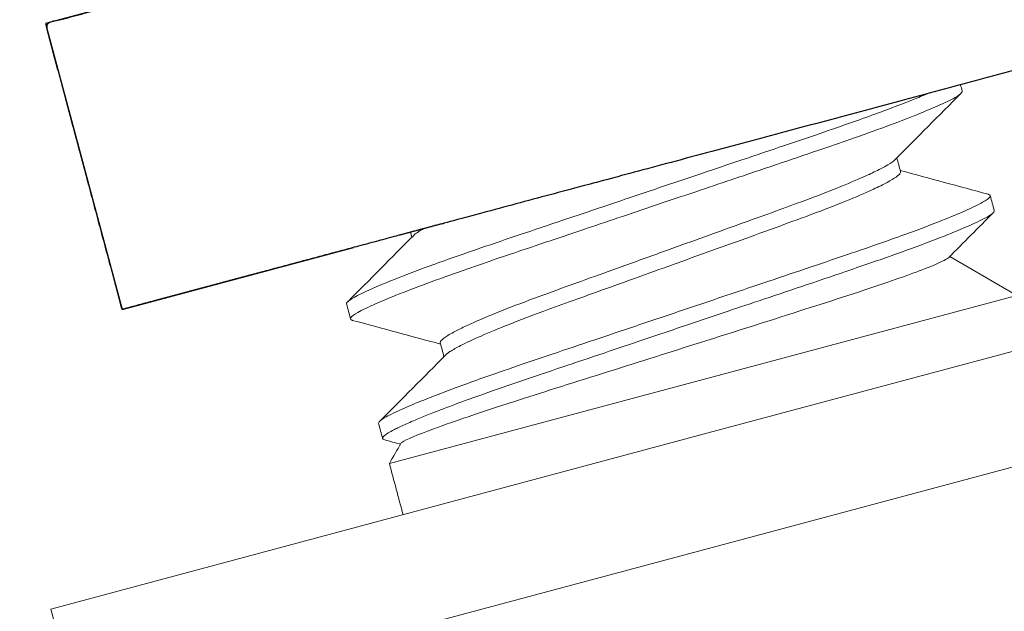
# Model space of a CAD drawing. Units: inches. Extents: x -2.9 to 7.3, y -4.6 to 4.3.
# Drawn here: x -2.6 to -2.4, y -1.1 to -0.9 of the extents above; entities that cross this region are included whole.
import ezdxf

# ---------------------------------------------------------------- set-up
doc = ezdxf.new("R2010")
doc.units = ezdxf.units.IN
doc.header["$MEASUREMENT"] = 0
for name, color, linetype, lineweight in [('BORDER', 7, 'Continuous', 30), ('FABRIC-ROLL', 7, 'Continuous', 30), ('POCKET', 7, 'Continuous', 25), ('SHADE-BRACKET', 7, 'Continuous', 30), ('SHADE-BRACKET_SCREW', 7, 'Continuous', 5)]:
    doc.layers.add(name, color=color, linetype=linetype, lineweight=lineweight)

# ---------------------------------------------------------------- blocks, each defined once
blk = doc.blocks.new('POCKET_PART-085378')
at = {"layer": 'POCKET', "transparency": 33554559}
h = blk.add_hatch(color=254, dxfattribs=at)
h.dxf.hatch_style = 1
edge = h.paths.add_edge_path()
edge.add_spline(control_points=[(-2.618, 2.75274), (-2.68013, 2.75274), (-2.72407, 2.7088), (-2.768, 2.66487), (-2.768, 2.60274)], knot_values=[13.853982, 13.853982, 13.853982, 14.63938, 14.63938, 15.424778, 15.424778, 15.424778], weights=[1, 0.92388, 1, 0.92388, 1], degree=2, periodic=0)
edge.add_spline(control_points=[(-2.768, 2.60274), (-2.768, 0.12524), (-2.768, -2.35226)], knot_values=[15.424778, 15.424778, 15.424778, 16.424778, 16.424778, 16.424778], weights=[1, 1, 1], degree=2, periodic=0)
edge.add_spline(control_points=[(-2.768, -2.35226), (-2.768, -2.36055), (-2.76214, -2.3664), (-2.75628, -2.37226), (-2.748, -2.37226)], knot_values=[16.424778, 16.424778, 16.424778, 17.210176, 17.210176, 17.995574, 17.995574, 17.995574], weights=[1, 0.92388, 1, 0.92388, 1], degree=2, periodic=0)
edge.add_spline(control_points=[(-2.748, -2.37226), (-2.713, -2.37226), (-2.678, -2.37226)], knot_values=[17.995574, 17.995574, 17.995574, 18.995574, 18.995574, 18.995574], weights=[1, 1, 1], degree=2, periodic=0)
edge.add_spline(control_points=[(-2.678, -2.37226), (-2.66972, -2.37226), (-2.66386, -2.3664), (-2.658, -2.36055), (-2.658, -2.35226)], knot_values=[18.995574, 18.995574, 18.995574, 19.780972, 19.780972, 20.566371, 20.566371, 20.566371], weights=[1, 0.92388, 1, 0.92388, 1], degree=2, periodic=0)
edge.add_spline(control_points=[(-2.658, -2.35226), (-2.658, 0.12524), (-2.658, 2.60274)], knot_values=[20.566371, 20.566371, 20.566371, 21.566371, 21.566371, 21.566371], weights=[1, 1, 1], degree=2, periodic=0)
edge.add_spline(control_points=[(-2.658, 2.60274), (-2.658, 2.61931), (-2.64628, 2.63102), (-2.63457, 2.64274), (-2.618, 2.64274)], knot_values=[21.566371, 21.566371, 21.566371, 22.351769, 22.351769, 23.137167, 23.137167, 23.137167], weights=[1, 0.92388, 1, 0.92388, 1], degree=2, periodic=0)
edge.add_spline(control_points=[(-2.618, 2.64274), (-0.268, 2.64274), (2.082, 2.64274)], knot_values=[23.137167, 23.137167, 23.137167, 24.137167, 24.137167, 24.137167], weights=[1, 1, 1], degree=2, periodic=0)
edge.add_spline(control_points=[(2.082, 2.64274), (2.09857, 2.64274), (2.11028, 2.63102), (2.122, 2.61931), (2.122, 2.60274)], knot_values=[24.137167, 24.137167, 24.137167, 24.922565, 24.922565, 25.707963, 25.707963, 25.707963], weights=[1, 0.92388, 1, 0.92388, 1], degree=2, periodic=0)
edge.add_spline(control_points=[(2.122, 2.60274), (2.122, 0.46874), (2.122, -1.66526)], knot_values=[25.707963, 25.707963, 25.707963, 26.707963, 26.707963, 26.707963], weights=[1, 1, 1], degree=2, periodic=0)
edge.add_spline(control_points=[(2.122, -1.66526), (2.122, -1.68526), (2.102, -1.68526)], knot_values=[26.707963, 26.707963, 26.707963, 28.27876, 28.27876, 28.27876], weights=[1, 0.707107, 1], degree=2, periodic=0)
edge.add_spline(control_points=[(2.102, -1.68526), (1.997, -1.68526), (1.892, -1.68526)], knot_values=[28.27876, 28.27876, 28.27876, 29.27876, 29.27876, 29.27876], weights=[1, 1, 1], degree=2, periodic=0)
edge.add_spline(control_points=[(1.892, -1.68526), (1.872, -1.68526), (1.872, -1.66526)], knot_values=[29.27876, 29.27876, 29.27876, 30.849556, 30.849556, 30.849556], weights=[1, 0.707107, 1], degree=2, periodic=0)
edge.add_spline(control_points=[(1.872, -1.66526), (1.872, -1.59126), (1.872, -1.51726)], knot_values=[30.849556, 30.849556, 30.849556, 31.849556, 31.849556, 31.849556], weights=[1, 1, 1], degree=2, periodic=0)
edge.add_spline(control_points=[(1.872, -1.51726), (1.872, -1.49726), (1.852, -1.49726)], knot_values=[31.849556, 31.849556, 31.849556, 33.420352, 33.420352, 33.420352], weights=[1, 0.707107, 1], degree=2, periodic=0)
edge.add_spline(control_points=[(1.852, -1.49726), (1.833, -1.49726), (1.814, -1.49726)], knot_values=[33.420352, 33.420352, 33.420352, 34.420352, 34.420352, 34.420352], weights=[1, 1, 1], degree=2, periodic=0)
edge.add_spline(control_points=[(1.814, -1.49726), (1.794, -1.49726), (1.794, -1.51726)], knot_values=[0, 0, 0, 1.570796, 1.570796, 1.570796], weights=[1, 0.707107, 1], degree=2, periodic=0)
edge.add_spline(control_points=[(1.794, -1.51726), (1.794, -1.61526), (1.794, -1.71326)], knot_values=[1.570796, 1.570796, 1.570796, 2.570796, 2.570796, 2.570796], weights=[1, 1, 1], degree=2, periodic=0)
edge.add_spline(control_points=[(1.794, -1.71326), (1.794, -1.76326), (1.844, -1.76326)], knot_values=[2.570796, 2.570796, 2.570796, 4.141593, 4.141593, 4.141593], weights=[1, 0.707107, 1], degree=2, periodic=0)
edge.add_spline(control_points=[(1.844, -1.76326), (1.983, -1.76326), (2.122, -1.76326)], knot_values=[4.141593, 4.141593, 4.141593, 5.141593, 5.141593, 5.141593], weights=[1, 1, 1], degree=2, periodic=0)
edge.add_spline(control_points=[(2.122, -1.76326), (2.122, -2.05776), (2.122, -2.35226)], knot_values=[5.141593, 5.141593, 5.141593, 6.141593, 6.141593, 6.141593], weights=[1, 1, 1], degree=2, periodic=0)
edge.add_spline(control_points=[(2.122, -2.35226), (2.122, -2.36055), (2.12786, -2.3664), (2.13372, -2.37226), (2.142, -2.37226)], knot_values=[6.141593, 6.141593, 6.141593, 6.926991, 6.926991, 7.712389, 7.712389, 7.712389], weights=[1, 0.92388, 1, 0.92388, 1], degree=2, periodic=0)
edge.add_spline(control_points=[(2.142, -2.37226), (2.177, -2.37226), (2.212, -2.37226)], knot_values=[7.712389, 7.712389, 7.712389, 8.712389, 8.712389, 8.712389], weights=[1, 1, 1], degree=2, periodic=0)
edge.add_spline(control_points=[(2.212, -2.37226), (2.22028, -2.37226), (2.22614, -2.3664), (2.232, -2.36055), (2.232, -2.35226)], knot_values=[8.712389, 8.712389, 8.712389, 9.497787, 9.497787, 10.283185, 10.283185, 10.283185], weights=[1, 0.92388, 1, 0.92388, 1], degree=2, periodic=0)
edge.add_spline(control_points=[(2.232, -2.35226), (2.232, 0.12524), (2.232, 2.60274)], knot_values=[10.283185, 10.283185, 10.283185, 11.283185, 11.283185, 11.283185], weights=[1, 1, 1], degree=2, periodic=0)
edge.add_spline(control_points=[(2.232, 2.60274), (2.232, 2.66487), (2.18807, 2.7088), (2.14413, 2.75274), (2.082, 2.75274)], knot_values=[11.283185, 11.283185, 11.283185, 12.068583, 12.068583, 12.853982, 12.853982, 12.853982], weights=[1, 0.92388, 1, 0.92388, 1], degree=2, periodic=0)
edge.add_spline(control_points=[(2.082, 2.75274), (-0.268, 2.75274), (-2.618, 2.75274)], knot_values=[12.853982, 12.853982, 12.853982, 13.853982, 13.853982, 13.853982], weights=[1, 1, 1], degree=2, periodic=0)
at = {"layer": 'POCKET'}
h = blk.add_hatch(color=256, dxfattribs=at)
h.dxf.hatch_style = 1
edge = h.paths.add_edge_path(flags=17)
edge.add_spline(control_points=[(2.232, -2.35226), (2.232, 0.12524), (2.232, 2.60274)], knot_values=[10.283185, 10.283185, 10.283185, 11.283185, 11.283185, 11.283185], weights=[1, 1, 1], degree=2, periodic=0)
edge.add_spline(control_points=[(2.232, 2.60274), (2.232, 2.66487), (2.18807, 2.7088), (2.14413, 2.75274), (2.082, 2.75274)], knot_values=[11.283185, 11.283185, 11.283185, 12.068583, 12.068583, 12.853982, 12.853982, 12.853982], weights=[1, 0.92388, 1, 0.92388, 1], degree=2, periodic=0)
edge.add_spline(control_points=[(2.082, 2.75274), (-0.268, 2.75274), (-2.618, 2.75274)], knot_values=[12.853982, 12.853982, 12.853982, 13.853982, 13.853982, 13.853982], weights=[1, 1, 1], degree=2, periodic=0)
edge.add_spline(control_points=[(-2.618, 2.75274), (-2.68013, 2.75274), (-2.72407, 2.7088), (-2.768, 2.66487), (-2.768, 2.60274)], knot_values=[13.853982, 13.853982, 13.853982, 14.63938, 14.63938, 15.424778, 15.424778, 15.424778], weights=[1, 0.92388, 1, 0.92388, 1], degree=2, periodic=0)
edge.add_spline(control_points=[(-2.768, 2.60274), (-2.768, 0.12524), (-2.768, -2.35226)], knot_values=[15.424778, 15.424778, 15.424778, 16.424778, 16.424778, 16.424778], weights=[1, 1, 1], degree=2, periodic=0)
edge.add_spline(control_points=[(-2.768, -2.35226), (-2.768, -2.36055), (-2.76214, -2.3664), (-2.75628, -2.37226), (-2.748, -2.37226)], knot_values=[16.424778, 16.424778, 16.424778, 17.210176, 17.210176, 17.995574, 17.995574, 17.995574], weights=[1, 0.92388, 1, 0.92388, 1], degree=2, periodic=0)
edge.add_spline(control_points=[(-2.748, -2.37226), (-2.713, -2.37226), (-2.678, -2.37226)], knot_values=[17.995574, 17.995574, 17.995574, 18.995574, 18.995574, 18.995574], weights=[1, 1, 1], degree=2, periodic=0)
edge.add_spline(control_points=[(-2.678, -2.37226), (-2.66972, -2.37226), (-2.66386, -2.3664), (-2.658, -2.36055), (-2.658, -2.35226)], knot_values=[18.995574, 18.995574, 18.995574, 19.780972, 19.780972, 20.566371, 20.566371, 20.566371], weights=[1, 0.92388, 1, 0.92388, 1], degree=2, periodic=0)
edge.add_spline(control_points=[(-2.658, -2.35226), (-2.658, 0.12524), (-2.658, 2.60274)], knot_values=[20.566371, 20.566371, 20.566371, 21.566371, 21.566371, 21.566371], weights=[1, 1, 1], degree=2, periodic=0)
edge.add_spline(control_points=[(-2.658, 2.60274), (-2.658, 2.61931), (-2.64628, 2.63102), (-2.63457, 2.64274), (-2.618, 2.64274)], knot_values=[21.566371, 21.566371, 21.566371, 22.351769, 22.351769, 23.137167, 23.137167, 23.137167], weights=[1, 0.92388, 1, 0.92388, 1], degree=2, periodic=0)
edge.add_spline(control_points=[(-2.618, 2.64274), (-0.268, 2.64274), (2.082, 2.64274)], knot_values=[23.137167, 23.137167, 23.137167, 24.137167, 24.137167, 24.137167], weights=[1, 1, 1], degree=2, periodic=0)
edge.add_spline(control_points=[(2.082, 2.64274), (2.09857, 2.64274), (2.11028, 2.63102), (2.122, 2.61931), (2.122, 2.60274)], knot_values=[24.137167, 24.137167, 24.137167, 24.922565, 24.922565, 25.707963, 25.707963, 25.707963], weights=[1, 0.92388, 1, 0.92388, 1], degree=2, periodic=0)
edge.add_spline(control_points=[(2.122, 2.60274), (2.122, 0.46874), (2.122, -1.66526)], knot_values=[25.707963, 25.707963, 25.707963, 26.707963, 26.707963, 26.707963], weights=[1, 1, 1], degree=2, periodic=0)
edge.add_spline(control_points=[(2.122, -1.66526), (2.122, -1.68526), (2.102, -1.68526)], knot_values=[26.707963, 26.707963, 26.707963, 28.27876, 28.27876, 28.27876], weights=[1, 0.707107, 1], degree=2, periodic=0)
edge.add_spline(control_points=[(2.102, -1.68526), (1.997, -1.68526), (1.892, -1.68526)], knot_values=[28.27876, 28.27876, 28.27876, 29.27876, 29.27876, 29.27876], weights=[1, 1, 1], degree=2, periodic=0)
edge.add_spline(control_points=[(1.892, -1.68526), (1.872, -1.68526), (1.872, -1.66526)], knot_values=[29.27876, 29.27876, 29.27876, 30.849556, 30.849556, 30.849556], weights=[1, 0.707107, 1], degree=2, periodic=0)
edge.add_spline(control_points=[(1.872, -1.66526), (1.872, -1.59126), (1.872, -1.51726)], knot_values=[30.849556, 30.849556, 30.849556, 31.849556, 31.849556, 31.849556], weights=[1, 1, 1], degree=2, periodic=0)
edge.add_spline(control_points=[(1.872, -1.51726), (1.872, -1.49726), (1.852, -1.49726)], knot_values=[31.849556, 31.849556, 31.849556, 33.420352, 33.420352, 33.420352], weights=[1, 0.707107, 1], degree=2, periodic=0)
edge.add_spline(control_points=[(1.852, -1.49726), (1.833, -1.49726), (1.814, -1.49726)], knot_values=[33.420352, 33.420352, 33.420352, 34.420352, 34.420352, 34.420352], weights=[1, 1, 1], degree=2, periodic=0)
edge.add_spline(control_points=[(1.814, -1.49726), (1.794, -1.49726), (1.794, -1.51726)], knot_values=[0, 0, 0, 1.570796, 1.570796, 1.570796], weights=[1, 0.707107, 1], degree=2, periodic=0)
edge.add_spline(control_points=[(1.794, -1.51726), (1.794, -1.61526), (1.794, -1.71326)], knot_values=[1.570796, 1.570796, 1.570796, 2.570796, 2.570796, 2.570796], weights=[1, 1, 1], degree=2, periodic=0)
edge.add_spline(control_points=[(1.794, -1.71326), (1.794, -1.76326), (1.844, -1.76326)], knot_values=[2.570796, 2.570796, 2.570796, 4.141593, 4.141593, 4.141593], weights=[1, 0.707107, 1], degree=2, periodic=0)
edge.add_spline(control_points=[(1.844, -1.76326), (1.983, -1.76326), (2.122, -1.76326)], knot_values=[4.141593, 4.141593, 4.141593, 5.141593, 5.141593, 5.141593], weights=[1, 1, 1], degree=2, periodic=0)
edge.add_spline(control_points=[(2.122, -1.76326), (2.122, -2.05776), (2.122, -2.35226)], knot_values=[5.141593, 5.141593, 5.141593, 6.141593, 6.141593, 6.141593], weights=[1, 1, 1], degree=2, periodic=0)
edge.add_spline(control_points=[(2.122, -2.35226), (2.122, -2.36055), (2.12786, -2.3664), (2.13372, -2.37226), (2.142, -2.37226)], knot_values=[6.141593, 6.141593, 6.141593, 6.926991, 6.926991, 7.712389, 7.712389, 7.712389], weights=[1, 0.92388, 1, 0.92388, 1], degree=2, periodic=0)
edge.add_spline(control_points=[(2.142, -2.37226), (2.177, -2.37226), (2.212, -2.37226)], knot_values=[7.712389, 7.712389, 7.712389, 8.712389, 8.712389, 8.712389], weights=[1, 1, 1], degree=2, periodic=0)
edge.add_spline(control_points=[(2.212, -2.37226), (2.22028, -2.37226), (2.22614, -2.3664), (2.232, -2.36055), (2.232, -2.35226)], knot_values=[8.712389, 8.712389, 8.712389, 9.497787, 9.497787, 10.283185, 10.283185, 10.283185], weights=[1, 0.92388, 1, 0.92388, 1], degree=2, periodic=0)
edge = h.paths.add_edge_path(flags=17)
edge.add_spline(control_points=[(1.814, -1.49726), (1.794, -1.49726), (1.794, -1.51726), (1.794, -1.61526), (1.794, -1.71326), (1.794, -1.76326), (1.844, -1.76326), (1.983, -1.76326), (2.122, -1.76326), (2.122, -2.05776), (2.122, -2.35226), (2.122, -2.36055), (2.12786, -2.3664), (2.13372, -2.37226), (2.142, -2.37226), (2.177, -2.37226), (2.212, -2.37226), (2.22028, -2.37226), (2.22614, -2.3664), (2.232, -2.36055), (2.232, -2.35226), (2.232, 0.12524), (2.232, 2.60274), (2.232, 2.66487), (2.18807, 2.7088), (2.14413, 2.75274), (2.082, 2.75274), (-0.268, 2.75274), (-2.618, 2.75274), (-2.68013, 2.75274), (-2.72407, 2.7088), (-2.768, 2.66487), (-2.768, 2.60274), (-2.768, 0.12524), (-2.768, -2.35226), (-2.768, -2.36055), (-2.76214, -2.3664), (-2.75628, -2.37226), (-2.748, -2.37226), (-2.713, -2.37226), (-2.678, -2.37226), (-2.66972, -2.37226), (-2.66386, -2.3664), (-2.658, -2.36055), (-2.658, -2.35226), (-2.658, 0.12524), (-2.658, 2.60274), (-2.658, 2.61931), (-2.64628, 2.63102), (-2.63457, 2.64274), (-2.618, 2.64274), (-0.268, 2.64274), (2.082, 2.64274), (2.09857, 2.64274), (2.11028, 2.63102), (2.122, 2.61931), (2.122, 2.60274), (2.122, 0.46874), (2.122, -1.66526), (2.122, -1.68526), (2.102, -1.68526), (1.997, -1.68526), (1.892, -1.68526), (1.872, -1.68526), (1.872, -1.66526), (1.872, -1.59126), (1.872, -1.51726), (1.872, -1.49726), (1.852, -1.49726), (1.833, -1.49726), (1.814, -1.49726)], knot_values=[0, 0, 0, 1.570796, 1.570796, 2.570796, 2.570796, 4.141593, 4.141593, 5.141593, 5.141593, 6.141593, 6.141593, 6.926991, 6.926991, 7.712389, 7.712389, 8.712389, 8.712389, 9.497787, 9.497787, 10.283185, 10.283185, 11.283185, 11.283185, 12.068583, 12.068583, 12.853982, 12.853982, 13.853982, 13.853982, 14.63938, 14.63938, 15.424778, 15.424778, 16.424778, 16.424778, 17.210176, 17.210176, 17.995574, 17.995574, 18.995574, 18.995574, 19.780972, 19.780972, 20.566371, 20.566371, 21.566371, 21.566371, 22.351769, 22.351769, 23.137167, 23.137167, 24.137167, 24.137167, 24.922565, 24.922565, 25.707963, 25.707963, 26.707963, 26.707963, 28.27876, 28.27876, 29.27876, 29.27876, 30.849556, 30.849556, 31.849556, 31.849556, 33.420352, 33.420352, 34.420352, 34.420352, 34.420352], weights=[1, 0.707107, 1, 1, 1, 0.707107, 1, 1, 1, 1, 1, 0.92388, 1, 0.92388, 1, 1, 1, 0.92388, 1, 0.92388, 1, 1, 1, 0.92388, 1, 0.92388, 1, 1, 1, 0.92388, 1, 0.92388, 1, 1, 1, 0.92388, 1, 0.92388, 1, 1, 1, 0.92388, 1, 0.92388, 1, 1, 1, 0.92388, 1, 0.92388, 1, 1, 1, 0.92388, 1, 0.92388, 1, 1, 1, 0.707107, 1, 1, 1, 0.707107, 1, 1, 1, 0.707107, 1, 1, 1], degree=2, periodic=0)
blk.add_rational_spline([(1.814, -1.49726), (1.794, -1.49726), (1.794, -1.51726), (1.794, -1.61526), (1.794, -1.71326), (1.794, -1.76326), (1.844, -1.76326), (1.983, -1.76326), (2.122, -1.76326), (2.122, -2.05776), (2.122, -2.35226), (2.122, -2.36055), (2.12786, -2.3664), (2.13372, -2.37226), (2.142, -2.37226), (2.177, -2.37226), (2.212, -2.37226), (2.22028, -2.37226), (2.22614, -2.3664), (2.232, -2.36055), (2.232, -2.35226), (2.232, 0.12524), (2.232, 2.60274), (2.232, 2.66487), (2.18807, 2.7088), (2.14413, 2.75274), (2.082, 2.75274), (-0.268, 2.75274), (-2.618, 2.75274), (-2.68013, 2.75274), (-2.72407, 2.7088), (-2.768, 2.66487), (-2.768, 2.60274), (-2.768, 0.12524), (-2.768, -2.35226), (-2.768, -2.36055), (-2.76214, -2.3664), (-2.75628, -2.37226), (-2.748, -2.37226), (-2.713, -2.37226), (-2.678, -2.37226), (-2.66972, -2.37226), (-2.66386, -2.3664), (-2.658, -2.36055), (-2.658, -2.35226), (-2.658, 0.12524), (-2.658, 2.60274), (-2.658, 2.61931), (-2.64628, 2.63102), (-2.63457, 2.64274), (-2.618, 2.64274), (-0.268, 2.64274), (2.082, 2.64274), (2.09857, 2.64274), (2.11028, 2.63102), (2.122, 2.61931), (2.122, 2.60274), (2.122, 0.46874), (2.122, -1.66526), (2.122, -1.68526), (2.102, -1.68526), (1.997, -1.68526), (1.892, -1.68526), (1.872, -1.68526), (1.872, -1.66526), (1.872, -1.59126), (1.872, -1.51726), (1.872, -1.49726), (1.852, -1.49726), (1.833, -1.49726), (1.814, -1.49726)], [1, 0.707106781187, 1, 1, 1, 0.707106781187, 1, 1, 1, 1, 1, 0.923879532511, 1, 0.923879532511, 1, 1, 1, 0.923879532511, 1, 0.923879532511, 1, 1, 1, 0.923879532511, 1, 0.923879532511, 1, 1, 1, 0.923879532511, 1, 0.923879532511, 1, 1, 1, 0.923879532511, 1, 0.923879532511, 1, 1, 1, 0.923879532511, 1, 0.923879532511, 1, 1, 1, 0.923879532511, 1, 0.923879532511, 1, 1, 1, 0.923879532511, 1, 0.923879532511, 1, 1, 1, 0.707106781187, 1, 1, 1, 0.707106781187, 1, 1, 1, 0.707106781187, 1, 1, 1], degree=2, knots=[0, 0, 0, 1.570796, 1.570796, 2.570796, 2.570796, 4.141593, 4.141593, 5.141593, 5.141593, 6.141593, 6.141593, 6.926991, 6.926991, 7.712389, 7.712389, 8.712389, 8.712389, 9.497787, 9.497787, 10.283185, 10.283185, 11.283185, 11.283185, 12.068583, 12.068583, 12.853982, 12.853982, 13.853982, 13.853982, 14.63938, 14.63938, 15.424778, 15.424778, 16.424778, 16.424778, 17.210176, 17.210176, 17.995574, 17.995574, 18.995574, 18.995574, 19.780972, 19.780972, 20.566371, 20.566371, 21.566371, 21.566371, 22.351769, 22.351769, 23.137167, 23.137167, 24.137167, 24.137167, 24.922565, 24.922565, 25.707963, 25.707963, 26.707963, 26.707963, 28.27876, 28.27876, 29.27876, 29.27876, 30.849556, 30.849556, 31.849556, 31.849556, 33.420352, 33.420352, 34.420352, 34.420352, 34.420352], dxfattribs=at)
blk = doc.blocks.new('POCKET-085378')
at = {"layer": 'POCKET'}
blk.add_blockref('POCKET_PART-085378', (0, 0), dxfattribs=at)
blk = doc.blocks.new('SHADE-BRACKET_SCREW-085378')
at = {"layer": 'SHADE-BRACKET_SCREW', "extrusion": (1, -4.05742e-16, 4.44089e-16)}
blk.add_line((-2.48887, -0.9884), (-2.48854, -0.98965), dxfattribs=at)
at = {"layer": 'SHADE-BRACKET_SCREW'}
for points in [[(-2.35281, -0.99454, 0), (-2.33583, -1.00435, 0), (-2.33236, -1.01729, 0)], [(-2.25, -1.02441, 0), (-2.40427, -1.06575, 0), (-2.57234, -1.11078, 0), (-2.57964, -1.08354, 0), (-2.41157, -1.03851, 0), (-2.28264, -1.00396, 0)], [(-2.33583, -1.00435, 0), (-2.41504, -1.02557, 0), (-2.49424, -1.04679, 0)]]:
    blk.add_polyline3d(points, dxfattribs=at)
for points, knots in [([(-2.4813, -1.01667), (-2.4887, -1.01466), (-2.4961, -1.01266), (-2.5035, -1.01066), (-2.50357, -1.01064), (-2.50364, -1.01061), (-2.50388, -1.01051), (-2.50399, -1.01042), (-2.50405, -1.01019), (-2.504, -1.01005), (-2.50363, -1.00958), (-2.50308, -1.00918), (-2.50116, -1.00808), (-2.49964, -1.00733), (-2.49622, -1.00583), (-2.49451, -1.00511), (-2.49027, -1.00341), (-2.48767, -1.00241), (-2.48196, -1.0003), (-2.47889, -0.9992), (-2.47309, -0.99717), (-2.47047, -0.99627), (-2.46438, -0.99419), (-2.46086, -0.993), (-2.45338, -0.99048), (-2.44943, -0.98915), (-2.44248, -0.98681), (-2.43954, -0.98582), (-2.43334, -0.98373), (-2.43009, -0.98263), (-2.42683, -0.98153), (-2.42352, -0.98041), (-2.4202, -0.97929), (-2.41391, -0.97717), (-2.41093, -0.97617), (-2.40416, -0.97389), (-2.40041, -0.97263), (-2.39298, -0.97013), (-2.38933, -0.96889), (-2.38313, -0.96678), (-2.38052, -0.96588), (-2.37474, -0.96386), (-2.37168, -0.96275), (-2.366, -0.96065), (-2.36341, -0.95966), (-2.35917, -0.95796), (-2.35745, -0.95724), (-2.35403, -0.95572), (-2.35251, -0.95499), (-2.35059, -0.9539), (-2.35003, -0.95349), (-2.34967, -0.95302), (-2.34962, -0.95288), (-2.34965, -0.95276), (-2.34979, -0.95225), (-2.34993, -0.95173), (-2.35007, -0.95121)], [0, 0, 0, 0, 0.022998, 0.022998, 0.022998, 0.028083, 0.028083, 0.043966, 0.043966, 0.059849, 0.059849, 0.091991, 0.091991, 0.131491, 0.131491, 0.161306, 0.161306, 0.196415, 0.196415, 0.23063, 0.23063, 0.256393, 0.256393, 0.288241, 0.288241, 0.321675, 0.321675, 0.345746, 0.345746, 0.37191, 0.37191, 0.37191, 0.398601, 0.398601, 0.422935, 0.422935, 0.454679, 0.454679, 0.487666, 0.487666, 0.513357, 0.513357, 0.547488, 0.547488, 0.582431, 0.582431, 0.612339, 0.612339, 0.651841, 0.651841, 0.683984, 0.683984, 0.699867, 0.699867, 0.699867, 1.699867, 1.699867, 1.699867, 1.699867]), ([(-2.35844, -0.95345), (-2.35953, -0.95391), (-2.36073, -0.95441), (-2.36444, -0.9559), (-2.3672, -0.95696), (-2.37219, -0.9588), (-2.37422, -0.95953), (-2.37895, -0.9612), (-2.38168, -0.96215), (-2.39091, -0.96533), (-2.39789, -0.96766), (-2.40862, -0.97128), (-2.41208, -0.97245), (-2.41964, -0.975), (-2.42374, -0.97637), (-2.42785, -0.97776), (-2.43195, -0.97915), (-2.43605, -0.98054), (-2.44361, -0.98309), (-2.44707, -0.98425), (-2.45781, -0.98785), (-2.46479, -0.9902), (-2.47403, -0.99337), (-2.47677, -0.99432), (-2.48149, -0.996), (-2.48351, -0.99673), (-2.48849, -0.99857), (-2.49125, -0.99963), (-2.49557, -1.00135), (-2.49725, -1.00206), (-2.50058, -1.00354), (-2.50206, -1.00426), (-2.50403, -1.00536), (-2.50462, -1.00577), (-2.50501, -1.00627), (-2.50506, -1.00641), (-2.50503, -1.00653), (-2.50469, -1.00779), (-2.50436, -1.00905), (-2.50402, -1.0103)], [0, 0, 0, 0, 0.020023, 0.020023, 0.057097, 0.057097, 0.080162, 0.080162, 0.107936, 0.107936, 0.169606, 0.169606, 0.198115, 0.198115, 0.231147, 0.231147, 0.231147, 0.264189, 0.264189, 0.292708, 0.292708, 0.354397, 0.354397, 0.38225, 0.38225, 0.40521, 0.40521, 0.442299, 0.442299, 0.471575, 0.471575, 0.509844, 0.509844, 0.542698, 0.542698, 0.559192, 0.559192, 0.559192, 1.559192, 1.559192, 1.559192, 1.559192]), ([(-2.34993, -0.95333), (-2.35549, -0.95891), (-2.36104, -0.9645), (-2.36659, -0.97009), (-2.36695, -0.97045), (-2.36756, -0.97088), (-2.36894, -0.9717), (-2.36956, -0.97204), (-2.37123, -0.97291), (-2.37236, -0.97345), (-2.37433, -0.97436), (-2.37508, -0.97469), (-2.37794, -0.97593), (-2.38031, -0.97691), (-2.38551, -0.97896), (-2.3883, -0.98001), (-2.39604, -0.98286), (-2.40123, -0.98473), (-2.40933, -0.98764), (-2.41202, -0.9886), (-2.41773, -0.99066), (-2.42076, -0.99176), (-2.4238, -0.99285), (-2.42773, -0.99427), (-2.43165, -0.99568), (-2.43863, -0.9982), (-2.44169, -0.9993), (-2.44801, -1.00157), (-2.45122, -1.00273), (-2.45755, -1.00505), (-2.46062, -1.00619), (-2.46517, -1.00796), (-2.46681, -1.00861), (-2.47099, -1.01033), (-2.47328, -1.01134), (-2.47626, -1.01274), (-2.47722, -1.01322), (-2.47909, -1.01423), (-2.47991, -1.01474), (-2.48105, -1.0156), (-2.48135, -1.01595), (-2.4814, -1.01627), (-2.48139, -1.01632), (-2.48138, -1.01637), (-2.48107, -1.01753), (-2.48076, -1.01868), (-2.48045, -1.01984)], [0, 0, 0, 0, 0.023634, 0.023634, 0.023634, 0.04885, 0.04885, 0.064473, 0.064473, 0.085581, 0.085581, 0.097058, 0.097058, 0.127344, 0.127344, 0.156659, 0.156659, 0.203015, 0.203015, 0.22527, 0.22527, 0.2499, 0.2499, 0.2499, 0.281742, 0.281742, 0.307563, 0.307563, 0.336497, 0.336497, 0.367711, 0.367711, 0.387127, 0.387127, 0.421031, 0.421031, 0.440516, 0.440516, 0.46618, 0.46618, 0.492212, 0.492212, 0.497029, 0.497029, 0.497029, 1.497029, 1.497029, 1.497029, 1.497029]), ([(-2.49667, -1.03615), (-2.49111, -1.03057), (-2.48555, -1.02498), (-2.48, -1.01939), (-2.47974, -1.01913), (-2.47934, -1.01882), (-2.47816, -1.01806), (-2.47731, -1.01758), (-2.47487, -1.01632), (-2.47314, -1.01551), (-2.46695, -1.0128), (-2.46158, -1.01068), (-2.45055, -1.00662), (-2.44536, -1.00475), (-2.43726, -1.00184), (-2.43457, -1.00088), (-2.42885, -0.99882), (-2.42582, -0.99772), (-2.42279, -0.99663), (-2.41899, -0.99525), (-2.41519, -0.99389), (-2.40822, -0.99137), (-2.40504, -0.99023), (-2.39863, -0.98792), (-2.39543, -0.98677), (-2.3895, -0.9846), (-2.38677, -0.98358), (-2.38279, -0.98206), (-2.38142, -0.98152), (-2.37745, -0.97993), (-2.3751, -0.97893), (-2.37168, -0.97738), (-2.37044, -0.97679), (-2.36726, -0.97516), (-2.36592, -0.9743), (-2.36524, -0.97346), (-2.36517, -0.97327), (-2.36521, -0.97311), (-2.36552, -0.97195), (-2.36583, -0.9708), (-2.36614, -0.96964)], [0, 0, 0, 0, 0.023634, 0.023634, 0.023634, 0.042108, 0.042108, 0.064864, 0.064864, 0.095271, 0.095271, 0.156801, 0.156801, 0.203072, 0.203072, 0.225387, 0.225387, 0.249946, 0.249946, 0.249946, 0.280747, 0.280747, 0.307508, 0.307508, 0.336308, 0.336308, 0.363853, 0.363853, 0.379493, 0.379493, 0.411606, 0.411606, 0.434322, 0.434322, 0.480397, 0.480397, 0.49713, 0.49713, 0.49713, 1.49713, 1.49713, 1.49713, 1.49713]), ([(-2.36529, -0.97281), (-2.3579, -0.97482), (-2.3505, -0.97682), (-2.3431, -0.97882), (-2.34303, -0.97884), (-2.34297, -0.97886), (-2.34272, -0.97896), (-2.34261, -0.97906), (-2.34254, -0.9793), (-2.34259, -0.97944), (-2.34299, -0.97993), (-2.34358, -0.98034), (-2.34554, -0.98146), (-2.34702, -0.98218), (-2.35036, -0.98365), (-2.35204, -0.98435), (-2.35635, -0.98608), (-2.35911, -0.98715), (-2.3641, -0.98898), (-2.36614, -0.98971), (-2.37086, -0.99139), (-2.37359, -0.99234), (-2.38282, -0.99551), (-2.3898, -0.99785), (-2.40053, -1.00146), (-2.40399, -1.00263), (-2.41155, -1.00518), (-2.41565, -1.00656), (-2.41976, -1.00795), (-2.42387, -1.00933), (-2.42797, -1.01072), (-2.43554, -1.01327), (-2.439, -1.01444), (-2.44975, -1.01804), (-2.45672, -1.02039), (-2.466, -1.02357), (-2.46876, -1.02454), (-2.47347, -1.02621), (-2.47546, -1.02693), (-2.4804, -1.02876), (-2.48316, -1.02981), (-2.48747, -1.03154), (-2.48916, -1.03225), (-2.49249, -1.03372), (-2.49397, -1.03444), (-2.49594, -1.03554), (-2.49653, -1.03596), (-2.49692, -1.03645), (-2.49697, -1.0366), (-2.49694, -1.03672), (-2.4966, -1.03797), (-2.49627, -1.03923), (-2.49593, -1.04049)], [0, 0, 0, 0, 0.022998, 0.022998, 0.022998, 0.027472, 0.027472, 0.043966, 0.043966, 0.06046, 0.06046, 0.093312, 0.093312, 0.131581, 0.131581, 0.160858, 0.160858, 0.197933, 0.197933, 0.220998, 0.220998, 0.248772, 0.248772, 0.310442, 0.310442, 0.338951, 0.338951, 0.371983, 0.371983, 0.371983, 0.405041, 0.405041, 0.433574, 0.433574, 0.4953, 0.4953, 0.523431, 0.523431, 0.546041, 0.546041, 0.583078, 0.583078, 0.612365, 0.612365, 0.65064, 0.65064, 0.683488, 0.683488, 0.699975, 0.699975, 0.699975, 1.699975, 1.699975, 1.699975, 1.699975]), ([(-2.49143, -1.04192), (-2.49275, -1.04156), (-2.49408, -1.0412), (-2.49541, -1.04084), (-2.49559, -1.04079), (-2.49573, -1.04073), (-2.49605, -1.04046), (-2.49595, -1.04018), (-2.49505, -1.03939), (-2.4942, -1.03887), (-2.49221, -1.03785), (-2.49131, -1.03742), (-2.48923, -1.03649), (-2.48806, -1.03598), (-2.48575, -1.03503), (-2.48467, -1.03459), (-2.48164, -1.03339), (-2.47958, -1.0326), (-2.47555, -1.0311), (-2.47365, -1.03041), (-2.46865, -1.02863), (-2.46543, -1.02751), (-2.45565, -1.02414), (-2.44867, -1.02181), (-2.43795, -1.0182), (-2.43452, -1.01704), (-2.42697, -1.01449), (-2.42286, -1.01311), (-2.41875, -1.01172), (-2.41541, -1.01059), (-2.41207, -1.00946), (-2.40575, -1.00733), (-2.40276, -1.00632), (-2.39606, -1.00407), (-2.39239, -1.00284), (-2.38497, -1.00034), (-2.38126, -0.99909), (-2.37364, -0.99648), (-2.3698, -0.99516), (-2.36417, -0.99315), (-2.3622, -0.99243), (-2.35842, -0.99102), (-2.35663, -0.99034), (-2.35418, -0.98939), (-2.35342, -0.98908), (-2.35088, -0.98806), (-2.34928, -0.98739), (-2.34594, -0.98591), (-2.34442, -0.98517), (-2.3425, -0.98408), (-2.34194, -0.98368), (-2.34158, -0.9832), (-2.34153, -0.98307), (-2.34156, -0.98295), (-2.3419, -0.98169), (-2.34224, -0.98043), (-2.34257, -0.97918)], [0, 0, 0, 0, 1, 1, 1, 1.012569, 1.012569, 1.045787, 1.045787, 1.081671, 1.081671, 1.103875, 1.103875, 1.126032, 1.126032, 1.143118, 1.143118, 1.170769, 1.170769, 1.192801, 1.192801, 1.225821, 1.225821, 1.287528, 1.287528, 1.315852, 1.315852, 1.348953, 1.348953, 1.348953, 1.375817, 1.375817, 1.400234, 1.400234, 1.431332, 1.431332, 1.464814, 1.464814, 1.503533, 1.503533, 1.526354, 1.526354, 1.549913, 1.549913, 1.561246, 1.561246, 1.589384, 1.589384, 1.628885, 1.628885, 1.661028, 1.661028, 1.676912, 1.676912, 1.676912, 2.676912, 2.676912, 2.676912, 2.676912]), ([(-2.49077, -1.05973), (-2.49193, -1.05542), (-2.49309, -1.0511), (-2.49424, -1.04679), (-2.49327, -1.0451), (-2.49229, -1.04341), (-2.49132, -1.04173), (-2.49123, -1.04158), (-2.49099, -1.0414), (-2.48912, -1.04035), (-2.48566, -1.039), (-2.47676, -1.03578), (-2.47012, -1.03354), (-2.45619, -1.02904), (-2.44856, -1.02664), (-2.43231, -1.02152), (-2.42445, -1.01903), (-2.41739, -1.01679), (-2.4086, -1.014), (-2.39941, -1.01109), (-2.38356, -1.00603), (-2.376, -1.00362), (-2.36423, -0.99959), (-2.35946, -0.99786), (-2.35466, -0.99579), (-2.35345, -0.99519), (-2.35306, -0.9948), (-2.34932, -0.99104), (-2.34558, -0.98728), (-2.34184, -0.98352)], [0, 0, 0, 0, 1, 1, 1, 2, 2, 2, 2.011906, 2.011906, 2.057226, 2.057226, 2.117492, 2.117492, 2.173801, 2.173801, 2.230281, 2.230281, 2.230281, 2.331207, 2.331207, 2.413191, 2.413191, 2.477586, 2.477586, 2.513036, 2.513036, 2.513036, 2.528952, 2.528952, 2.528952, 2.528952]), ([(-2.50475, -1.00596), (-2.49919, -1.00038), (-2.49364, -0.9948), (-2.48809, -0.9892), (-2.48764, -0.98875), (-2.48681, -0.9882), (-2.4856, -0.98752)], [0, 0, 0, 0, 0.02363437, 0.02363437, 0.02363437, 0.05502995, 0.05502995, 0.05502995, 0.05502995])]:
    blk.add_open_spline(points, degree=3, knots=knots, dxfattribs=at)
blk = doc.blocks.new('SHADE-BRACKET-085378')
at = {"layer": 'SHADE-BRACKET'}
blk.add_polyline3d([(-2.5033, -0.91493, 0), (-2.581, -0.93575, 0), (-2.56167, -1.00791, 0), (-2.5033, -0.99227, 0)], dxfattribs=at)
blk.add_rational_spline([(-1.8, -1.5), (-2.025, -1.5), (-2.25, -1.5), (-2.25006, -1.20801), (-2.25012, -0.91601), (-2.27207, -0.93031), (-2.29737, -0.93709), (-2.36915, -0.95632), (-2.44093, -0.97555), (-2.47211, -0.98391), (-2.5033, -0.99227), (-2.53249, -1.00009), (-2.56167, -1.00791), (-2.57134, -0.97183), (-2.581, -0.93575), (-2.54215, -0.92534), (-2.5033, -0.91493), (-2.48178, -0.90917), (-2.46026, -0.9034), (-2.38848, -0.88417), (-2.31671, -0.86493), (-2.25, -0.84706), (-2.25, -0.778), (-2.25, -0.75113), (-2.25, -0.72426), (-2.25, -0.71161), (-2.25, -0.69896), (-2.25, 0.36052), (-2.25, 1.42), (-2.25, 1.48302), (-2.30922, 1.50457), (-2.36844, 1.52613), (-2.40894, 1.47785), (-2.4692, 1.40604), (-2.52946, 1.33422)], [1, 1, 1, 1, 1, 0.987586558466, 1, 1, 1, 1, 1, 1, 1, 1, 1, 1, 1, 1, 1, 1, 1, 0.793353340291, 1, 1, 1, 1, 1, 1, 1, 0.819152044289, 1, 0.819152044289, 1, 1, 1], degree=2, knots=[0, 0, 0, 1, 1, 2, 2, 2.315458, 2.315458, 3.315458, 3.315458, 4.315458, 4.315458, 5.315458, 5.315458, 6.315458, 6.315458, 7.315458, 7.315458, 8.315458, 8.315458, 9.315458, 9.315458, 10.624455, 10.624455, 11.624455, 11.624455, 12.624455, 12.624455, 13.624455, 13.624455, 14.846185, 14.846185, 16.067916, 16.067916, 17.067916, 17.067916, 17.067916], dxfattribs=at)
blk = doc.blocks.new('ROLL-085378')
at = {"layer": 'SHADE-BRACKET'}
blk.add_blockref('SHADE-BRACKET-085378', (0, 0), dxfattribs=at)
at = {"layer": 'SHADE-BRACKET_SCREW'}
blk.add_blockref('SHADE-BRACKET_SCREW-085378', (0, 0), dxfattribs=at)
blk = doc.blocks.new('SYSTEM-085378')
at = {"layer": 'FABRIC-ROLL'}
blk.add_blockref('ROLL-085378', (0, 0), dxfattribs=at)
at = {"layer": 'POCKET'}
blk.add_blockref('POCKET-085378', (0, 0), dxfattribs=at)
blk = doc.blocks.new('*U56')
at = {"layer": 'FABRIC-ROLL'}
blk.add_blockref('SYSTEM-085378', (0.00201, -0.01199), dxfattribs=at)

msp = doc.modelspace()

# ---------------------------------------------------------------- block references
at = {"layer": 'BORDER'}
msp.add_blockref('*U56', (-0.02606, 0.00307), dxfattribs=at)

doc.saveas('drawing.dxf')
